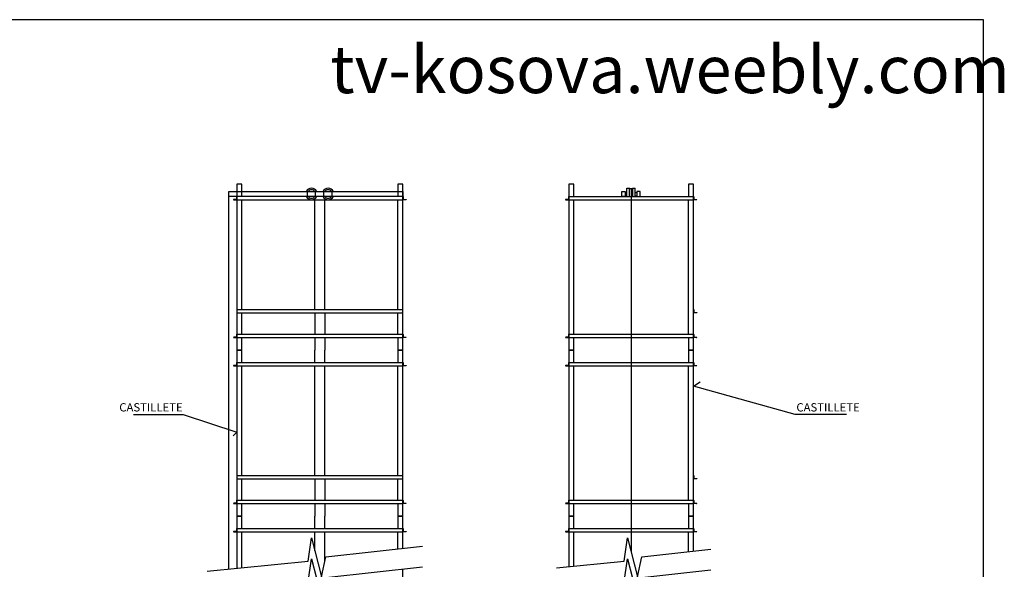
# Model space of a CAD drawing. Units: inches. Extents: x 129976 to 133313, y 56022 to 58496.
# Drawn here: x 131534 to 133313, y 57503 to 58496 of the extents above; entities that cross this region are included whole.
import ezdxf

# ---------------------------------------------------------------- set-up
doc = ezdxf.new("R2010")
doc.units = ezdxf.units.IN
doc.header["$MEASUREMENT"] = 0
doc.layers.get('0').update_dxf_attribs({"color": 2})
doc.layers.add('0-Frame', color=142, linetype='Continuous')
doc.styles.add('HELVECONDENSE', font='ARIALN.TTF')
doc.styles.add('RAFA', font='ARIAL.TTF', dxfattribs={"height": 0.25})

msp = doc.modelspace()

# ---------------------------------------------------------------- linework, layer by layer
for p, q in [((131911.502, 57899.13), (131911.502, 58185.63)), ((132053.617, 58176.63), (132053.617, 58185.63)), ((132068.617, 58176.63), (132068.617, 58185.63)), ((132083.617, 58176.63), (132083.617, 58185.63)), ((132098.617, 58176.63), (132098.617, 58185.63)), ((132628.117, 58184.13), (132631.117, 58184.13)), ((132631.117, 58176.63), (132631.117, 58191.63)), ((132631.117, 58191.63), (132635.617, 58191.63)), ((132635.617, 58176.63), (132635.617, 58191.63)), ((132638.617, 58191.611), (132638.617, 58176.63)), ((132641.617, 58191.63), (132646.117, 58191.63)), ((132641.617, 58176.63), (132641.617, 58191.63)), ((132646.117, 58176.63), (132646.117, 58191.63)), ((132646.117, 58184.13), (132649.117, 58184.13)), ((131926.117, 58170.63), (132226.117, 58170.63)), ((131935.117, 57972.63), (131935.117, 58170.63)), ((132067.117, 57972.63), (132067.117, 58170.63)), ((132085.117, 57972.63), (132085.117, 58170.63)), ((132217.117, 57972.63), (132217.117, 58170.63)), ((132526.117, 58176.63), (132751.117, 58176.63)), ((132526.117, 58170.63), (132751.117, 58170.63)), ((132535.117, 57927.63), (132535.117, 58170.63)), ((132628.117, 58178.13), (132631.117, 58178.13)), ((132638.617, 58176.63), (132638.617, 57899.13)), ((132646.117, 58178.13), (132649.117, 58178.13)), ((132742.117, 57927.63), (132742.117, 58170.63)), ((131926.117, 57972.63), (132226.117, 57972.63)), ((131926.117, 57966.63), (132226.117, 57966.63)), ((131935.117, 57927.63), (131935.117, 57966.63)), ((132067.117, 57966.63), (132067.117, 57927.63)), ((132085.117, 57966.63), (132085.117, 57927.63)), ((132217.117, 57927.63), (132217.117, 57966.63)), ((131926.117, 57927.63), (132226.117, 57927.63)), ((131926.117, 57921.63), (132226.117, 57921.63)), ((132067.117, 57921.63), (132067.117, 57899.13)), ((132085.117, 57921.63), (132085.117, 57899.13)), ((132526.117, 57927.63), (132751.117, 57927.63)), ((132526.117, 57921.63), (132751.117, 57921.63)), ((131911.502, 57599.13), (131911.502, 57899.13)), ((131926.117, 57899.13), (131935.117, 57899.13)), ((132067.117, 57876.63), (132067.117, 57899.13)), ((132085.117, 57876.63), (132085.117, 57899.13)), ((132217.117, 57899.13), (132226.117, 57899.13)), ((132526.117, 57899.13), (132535.117, 57899.13)), ((132638.617, 57899.13), (132638.617, 57599.13)), ((132742.117, 57899.13), (132751.117, 57899.13)), ((131926.117, 57876.63), (132226.117, 57876.63)), ((132526.117, 57876.63), (132751.117, 57876.63)), ((131926.117, 57870.63), (132226.117, 57870.63)), ((131935.117, 57672.63), (131935.117, 57870.63)), ((132067.117, 57672.63), (132067.117, 57870.63)), ((132085.117, 57672.63), (132085.117, 57870.63)), ((132217.117, 57672.63), (132217.117, 57870.63)), ((132526.117, 57870.63), (132751.117, 57870.63)), ((132535.117, 57627.63), (132535.117, 57870.63)), ((132742.117, 57627.63), (132742.117, 57870.63)), ((132751.117, 57833.89), (132763.564, 57841.485)), ((132935.312, 57782.971), (132751.117, 57833.89)), ((131739.281, 57782.661), (131829.489, 57782.661)), ((131829.489, 57782.661), (131926.117, 57750.808)), ((133027.767, 57782.971), (132935.312, 57782.971)), ((131926.117, 57750.808), (131919.697, 57744.143)), ((131926.117, 57672.63), (132226.117, 57672.63)), ((131926.117, 57666.63), (132226.117, 57666.63)), ((131935.117, 57627.63), (131935.117, 57666.63)), ((132067.117, 57666.63), (132067.117, 57627.63)), ((132085.117, 57666.63), (132085.117, 57627.63)), ((132217.117, 57627.63), (132217.117, 57666.63)), ((131926.117, 57627.63), (132226.117, 57627.63)), ((132526.117, 57627.63), (132751.117, 57627.63)), ((131926.117, 57621.63), (132226.117, 57621.63)), ((132067.117, 57621.63), (132067.117, 57599.13)), ((132085.117, 57621.63), (132085.117, 57599.13)), ((132526.117, 57621.63), (132751.117, 57621.63)), ((131911.502, 57503.24), (131911.502, 57599.13)), ((131926.117, 57599.13), (131935.117, 57599.13)), ((131926.117, 57599.13), (131935.117, 57599.13)), ((132067.117, 57576.63), (132067.117, 57599.13)), ((132085.117, 57576.63), (132085.117, 57599.13)), ((132217.117, 57599.13), (132226.117, 57599.13)), ((132217.117, 57599.13), (132226.117, 57599.13)), ((132526.117, 57599.13), (132535.117, 57599.13)), ((132526.117, 57599.13), (132535.117, 57599.13)), ((132638.617, 57599.13), (132638.617, 57534.651)), ((132742.117, 57599.13), (132751.117, 57599.13)), ((132742.117, 57599.13), (132751.117, 57599.13)), ((131926.117, 57576.63), (132226.117, 57576.63)), ((132526.117, 57576.63), (132751.117, 57576.63)), ((131926.117, 57570.63), (132226.117, 57570.63)), ((131935.117, 57505.576), (131935.117, 57570.63)), ((132067.117, 57536.301), (132067.117, 57570.63)), ((132085.117, 57516.237), (132085.117, 57570.63)), ((132217.117, 57540.025), (132217.117, 57570.63)), ((132526.117, 57570.63), (132751.117, 57570.63)), ((132535.117, 57508.437), (132535.117, 57570.63)), ((132742.117, 57534.852), (132742.117, 57570.63))]:
    msp.add_line(p, q)
for points in [[(131935.117, 58176.63), (131935.117, 58199.13), (131926.117, 58199.13), (131926.117, 57899.13), (131935.117, 57899.13), (131935.117, 57921.63)], [(132217.117, 57921.63), (132217.117, 57899.13), (132226.117, 57899.13), (132226.117, 58199.13), (132217.117, 58199.13), (132217.117, 58176.63)], [(132535.117, 58176.63), (132535.117, 58199.13), (132526.117, 58199.13), (132526.117, 57899.13), (132535.117, 57899.13), (132535.117, 57921.63)], [(132742.117, 57921.63), (132742.117, 57899.13), (132751.117, 57899.13), (132751.117, 58199.13), (132742.117, 58199.13), (132742.117, 58176.63)], [(131935.117, 57876.63), (131935.117, 57899.13), (131926.117, 57899.13), (131926.117, 57599.13), (131935.117, 57599.13), (131935.117, 57621.63)], [(132217.117, 57621.63), (132217.117, 57599.13), (132226.117, 57599.13), (132226.117, 57899.13), (132217.117, 57899.13), (132217.117, 57876.63)], [(132535.117, 57876.63), (132535.117, 57899.13), (132526.117, 57899.13), (132526.117, 57599.13), (132535.117, 57599.13), (132535.117, 57621.63)], [(132742.117, 57621.63), (132742.117, 57599.13), (132751.117, 57599.13), (132751.117, 57899.13), (132742.117, 57899.13), (132742.117, 57876.63)], [(131935.117, 57576.63), (131935.117, 57599.13), (131926.117, 57599.13), (131926.117, 57504.685)], [(132226.117, 57541.036), (132226.117, 57599.13), (132217.117, 57599.13), (132217.117, 57576.63)], [(132535.117, 57576.63), (132535.117, 57599.13), (132526.117, 57599.13), (132526.117, 57507.546)], [(132751.117, 57535.862), (132751.117, 57599.13), (132742.117, 57599.13), (132742.117, 57576.63)], [(131872.614, 57499.393), (132055.17, 57517.451), (132061.162, 57559.534), (132079.139, 57489.395), (132087.165, 57525.434), (132261.695, 57545.031)], [(132503.936, 57505.352), (132626.247, 57517.451), (132632.239, 57559.534), (132650.217, 57489.395), (132658.242, 57525.434), (132782.693, 57539.408)], [(131872.614, 57462.037), (132055.17, 57480.095), (132061.162, 57522.179), (132079.139, 57452.04), (132087.165, 57488.078), (132261.695, 57507.675)], [(132503.936, 57467.997), (132626.247, 57480.095), (132632.239, 57522.179), (132650.217, 57452.04), (132658.242, 57488.078), (132782.693, 57502.052)], [(132217.117, 57380.531), (132217.117, 57358.031), (132226.117, 57358.031), (132226.117, 57503.68)]]:
    msp.add_lwpolyline(points)
for points in [[(132226.117, 58176.63), (131911.502, 58176.63), (131911.502, 58185.63), (132226.117, 58185.63)], [(132628.117, 58176.63), (132622.117, 58176.63), (132622.117, 58185.63), (132628.117, 58185.63)], [(132649.117, 58176.63), (132655.117, 58176.63), (132655.117, 58185.63), (132649.117, 58185.63)]]:
    msp.add_lwpolyline(points, close=True)
for points in [[(131926.117, 58170.63), (131926.117, 58176.63), (131925.967, 58176.63, 0.41421356), (131925.517, 58176.18), (131925.517, 58172.13, -0.41421356), (131924.617, 58171.23), (131920.567, 58171.23, 0.41421356), (131920.117, 58170.78), (131920.117, 58170.63), (131926.117, 58170.63)], [(132226.117, 58170.63), (132226.117, 58176.63), (132226.267, 58176.63, -0.41421356), (132226.717, 58176.18), (132226.717, 58172.13, 0.41421356), (132227.617, 58171.23), (132231.667, 58171.23, -0.41421356), (132232.117, 58170.78), (132232.117, 58170.63), (132226.117, 58170.63)], [(132526.117, 58170.63), (132526.117, 58176.63), (132525.967, 58176.63, 0.41421356), (132525.517, 58176.18), (132525.517, 58172.13, -0.41421356), (132524.617, 58171.23), (132520.567, 58171.23, 0.41421356), (132520.117, 58170.78), (132520.117, 58170.63), (132526.117, 58170.63)], [(132751.117, 58170.63), (132751.117, 58176.63), (132751.267, 58176.63, -0.41421356), (132751.717, 58176.18), (132751.717, 58172.13, 0.41421356), (132752.617, 58171.23), (132756.667, 58171.23, -0.41421356), (132757.117, 58170.78), (132757.117, 58170.63), (132751.117, 58170.63)], [(132751.117, 57966.63), (132751.117, 57972.63), (132751.267, 57972.63, -0.41421356), (132751.717, 57972.18), (132751.717, 57968.13, 0.41421356), (132752.617, 57967.23), (132756.667, 57967.23, -0.41421356), (132757.117, 57966.78), (132757.117, 57966.63), (132751.117, 57966.63)], [(131926.117, 57921.63), (131926.117, 57927.63), (131925.967, 57927.63, 0.41421356), (131925.517, 57927.18), (131925.517, 57923.13, -0.41421356), (131924.617, 57922.23), (131920.567, 57922.23, 0.41421356), (131920.117, 57921.78), (131920.117, 57921.63), (131926.117, 57921.63)], [(132226.117, 57921.63), (132226.117, 57927.63), (132226.267, 57927.63, -0.41421356), (132226.717, 57927.18), (132226.717, 57923.13, 0.41421356), (132227.617, 57922.23), (132231.667, 57922.23, -0.41421356), (132232.117, 57921.78), (132232.117, 57921.63), (132226.117, 57921.63)], [(132526.117, 57921.63), (132526.117, 57927.63), (132525.967, 57927.63, 0.41421356), (132525.517, 57927.18), (132525.517, 57923.13, -0.41421356), (132524.617, 57922.23), (132520.567, 57922.23, 0.41421356), (132520.117, 57921.78), (132520.117, 57921.63), (132526.117, 57921.63)], [(132751.117, 57921.63), (132751.117, 57927.63), (132751.267, 57927.63, -0.41421356), (132751.717, 57927.18), (132751.717, 57923.13, 0.41421356), (132752.617, 57922.23), (132756.667, 57922.23, -0.41421356), (132757.117, 57921.78), (132757.117, 57921.63), (132751.117, 57921.63)], [(131926.117, 57870.63), (131926.117, 57876.63), (131925.967, 57876.63, 0.41421356), (131925.517, 57876.18), (131925.517, 57872.13, -0.41421356), (131924.617, 57871.23), (131920.567, 57871.23, 0.41421356), (131920.117, 57870.78), (131920.117, 57870.63), (131926.117, 57870.63)], [(132226.117, 57870.63), (132226.117, 57876.63), (132226.267, 57876.63, -0.41421356), (132226.717, 57876.18), (132226.717, 57872.13, 0.41421356), (132227.617, 57871.23), (132231.667, 57871.23, -0.41421356), (132232.117, 57870.78), (132232.117, 57870.63), (132226.117, 57870.63)], [(132526.117, 57870.63), (132526.117, 57876.63), (132525.967, 57876.63, 0.41421356), (132525.517, 57876.18), (132525.517, 57872.13, -0.41421356), (132524.617, 57871.23), (132520.567, 57871.23, 0.41421356), (132520.117, 57870.78), (132520.117, 57870.63), (132526.117, 57870.63)], [(132751.117, 57870.63), (132751.117, 57876.63), (132751.267, 57876.63, -0.41421356), (132751.717, 57876.18), (132751.717, 57872.13, 0.41421356), (132752.617, 57871.23), (132756.667, 57871.23, -0.41421356), (132757.117, 57870.78), (132757.117, 57870.63), (132751.117, 57870.63)], [(132751.117, 57666.63), (132751.117, 57672.63), (132751.267, 57672.63, -0.41421356), (132751.717, 57672.18), (132751.717, 57668.13, 0.41421356), (132752.617, 57667.23), (132756.667, 57667.23, -0.41421356), (132757.117, 57666.78), (132757.117, 57666.63), (132751.117, 57666.63)], [(131926.117, 57621.63), (131926.117, 57627.63), (131925.967, 57627.63, 0.41421356), (131925.517, 57627.18), (131925.517, 57623.13, -0.41421356), (131924.617, 57622.23), (131920.567, 57622.23, 0.41421356), (131920.117, 57621.78), (131920.117, 57621.63), (131926.117, 57621.63)], [(132226.117, 57621.63), (132226.117, 57627.63), (132226.267, 57627.63, -0.41421356), (132226.717, 57627.18), (132226.717, 57623.13, 0.41421356), (132227.617, 57622.23), (132231.667, 57622.23, -0.41421356), (132232.117, 57621.78), (132232.117, 57621.63), (132226.117, 57621.63)], [(132526.117, 57621.63), (132526.117, 57627.63), (132525.967, 57627.63, 0.41421356), (132525.517, 57627.18), (132525.517, 57623.13, -0.41421356), (132524.617, 57622.23), (132520.567, 57622.23, 0.41421356), (132520.117, 57621.78), (132520.117, 57621.63), (132526.117, 57621.63)], [(132751.117, 57621.63), (132751.117, 57627.63), (132751.267, 57627.63, -0.41421356), (132751.717, 57627.18), (132751.717, 57623.13, 0.41421356), (132752.617, 57622.23), (132756.667, 57622.23, -0.41421356), (132757.117, 57621.78), (132757.117, 57621.63), (132751.117, 57621.63)], [(131926.117, 57570.63), (131926.117, 57576.63), (131925.967, 57576.63, 0.41421356), (131925.517, 57576.18), (131925.517, 57572.13, -0.41421356), (131924.617, 57571.23), (131920.567, 57571.23, 0.41421356), (131920.117, 57570.78), (131920.117, 57570.63), (131926.117, 57570.63)], [(132226.117, 57570.63), (132226.117, 57576.63), (132226.267, 57576.63, -0.41421356), (132226.717, 57576.18), (132226.717, 57572.13, 0.41421356), (132227.617, 57571.23), (132231.667, 57571.23, -0.41421356), (132232.117, 57570.78), (132232.117, 57570.63), (132226.117, 57570.63)], [(132526.117, 57570.63), (132526.117, 57576.63), (132525.967, 57576.63, 0.41421356), (132525.517, 57576.18), (132525.517, 57572.13, -0.41421356), (132524.617, 57571.23), (132520.567, 57571.23, 0.41421356), (132520.117, 57570.78), (132520.117, 57570.63), (132526.117, 57570.63)], [(132751.117, 57570.63), (132751.117, 57576.63), (132751.267, 57576.63, -0.41421356), (132751.717, 57576.18), (132751.717, 57572.13, 0.41421356), (132752.617, 57571.23), (132756.667, 57571.23, -0.41421356), (132757.117, 57570.78), (132757.117, 57570.63), (132751.117, 57570.63)]]:
    msp.add_lwpolyline(points, format="xyb", close=True)
for centre, radius, start, end in [((132061.117, 58181.13), 10.5, 25.376934, 154.623066), ((132061.117, 58181.13), 7.5, 36.869898, 143.130102), ((132091.117, 58181.13), 10.5, 25.376934, 154.623066), ((132091.117, 58181.13), 7.5, 36.869898, 143.130102), ((132638.617, 58197.664), 6.738, 243.563119, 296.436881), ((132061.117, 58181.13), 10.5, 205.376934, 334.623066), ((132061.117, 58181.13), 7.5, 216.869898, 323.130102), ((132091.117, 58181.13), 10.5, 205.376934, 334.623066), ((132091.117, 58181.13), 7.5, 216.869898, 323.130102)]:
    msp.add_arc(centre, radius, start, end)
at = {"layer": '0-Frame', "color": 1}
msp.add_lwpolyline([(129976.175, 56021.862), (133275.189, 56021.862), (133275.189, 58496.122), (129976.175, 58496.122)], close=True, dxfattribs=at)

# ---------------------------------------------------------------- texts
at = {"style": 'RAFA'}
for p in [(131713.763, 57788.164), (132937.238, 57788.164)]:
    msp.add_text('CASTILLETE', height=15, dxfattribs=at).set_placement(p)
at = {"layer": '0-Frame', "color": 1, "style": 'HELVECONDENSE'}
msp.add_text('tv-kosova.weebly.com', height=85.8, dxfattribs=at).set_placement((132094.797, 58363.412))

doc.saveas('drawing.dxf')
